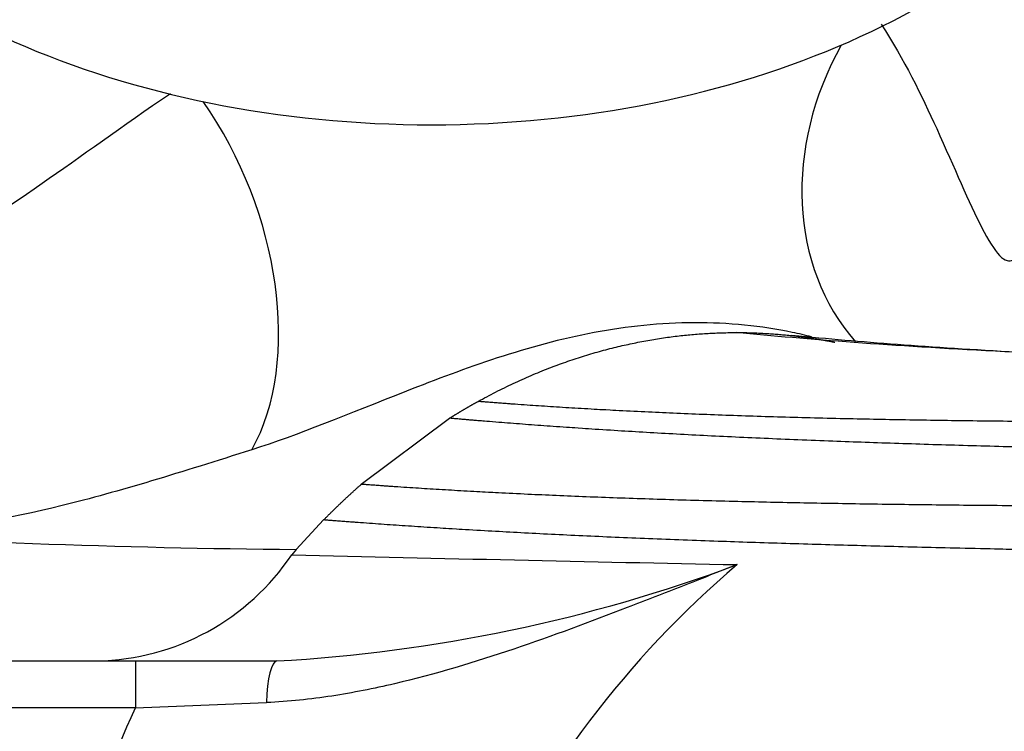
# Model space of a CAD drawing. Units: millimetres. Extents: x 7 to 205, y 53 to 289.
# Drawn here: x 119 to 124, y 78 to 82 of the extents above; entities that cross this region are included whole.
import ezdxf

# ---------------------------------------------------------------- set-up
doc = ezdxf.new("R2010")
doc.units = ezdxf.units.MM
for name, color, linetype in [('27068', 7, 'Continuous'), ('4095', 7, 'Continuous'), ('4308', 7, 'Continuous'), ('9905', 7, 'Continuous'), ('Défaut', 7, 'Continuous')]:
    doc.layers.add(name, color=color, linetype=linetype)

# ---------------------------------------------------------------- blocks, each defined once
blk = doc.blocks.new('SE2')
at = {"layer": '27068', "color": 7, "linetype": 'Continuous'}
blk.add_ellipse((120.9579, 85.5832), major_axis=(-5.375, 0), ratio=0.642788, start_param=0.818534, end_param=2.323059, dxfattribs=at)
at = {"layer": '4095', "color": 7, "linetype": 'Continuous'}
blk.add_ellipse((120.9579, 83.9745), major_axis=(3.9375, 0), ratio=0.642788, start_param=3.511394, end_param=5.913384, dxfattribs=at)
at = {"layer": '4308', "color": 7, "linetype": 'Continuous'}
for p, q in [((120.5833, 79.5275), (121.0534, 79.8796)), ((120.2359, 79.1807), (120.3827, 79.3375)), ((120.2359, 79.1807), (120.2131, 79.1521)), ((117.5542, 78.5862), (119.3795, 78.5862)), ((119.3795, 78.5862), (120.1334, 78.5862)), ((119.3795, 78.5862), (119.3795, 78.3362)), ((119.3795, 78.3362), (118.0788, 78.3362))]:
    blk.add_line(p, q, dxfattribs=at)
for centre, radius, start, end in [((120.634, 128.1564), 48.9773, 266.24723, 269.5343), ((119.1518, 79.8638), 1.2779, 271.102, 326.1584), ((132.9869, 601.7185), 522.7225, 268.599725, 268.85992), ((119.6738, 86.8991), 8.3256, 273.16459, 290.47668), ((125.999, 75.0862), 5.2681, 130.375, 229.6255), ((115.5179, 183.1756), 104.9105, 272.10944, 272.491456)]:
    blk.add_arc(centre, radius, start, end, dxfattribs=at)
for centre, major_axis, ratio, start_param, end_param in [((124.2598, 81.3201), (0.8838, 1.1809), 0.840314, 1.728433, 2.966209), ((119.1133, 80.7715), (-0.5547, 1.3667), 0.634767, 3.610756, 5.059524), ((120.1334, 78.3362), (0, 0.25), 0.221528, 0, 1.458251)]:
    blk.add_ellipse(centre, major_axis=major_axis, ratio=ratio, start_param=start_param, end_param=end_param, dxfattribs=at)
for points, knots in [([(123.3531, 81.9791), (123.4772, 81.7918), (123.5695, 81.5991), (123.744, 81.2149), (123.821, 81.0274), (123.9241, 80.8288), (123.9565, 80.7763), (124.0135, 80.7161), (124.0386, 80.7155), (124.0631, 80.7257), (124.0691, 80.7354), (124.0707, 80.7519)], [0.009681, 0.009681, 0.009681, 0.009681, 0.0625, 0.0625, 0.125, 0.125, 0.15625, 0.15625, 0.1875, 0.1875, 0.2084389, 0.2084389, 0.2084389, 0.2084389]), ([(117.8447, 80.7565), (117.8466, 80.7348), (117.8534, 80.7177), (117.8818, 80.6864), (117.9099, 80.6722), (118.0285, 80.6547), (118.1519, 80.6888), (118.4649, 80.8482), (118.6574, 80.974), (119.0844, 81.2722), (119.3092, 81.4351), (119.5666, 81.611)], [0.7600642, 0.7600642, 0.7600642, 0.7600642, 0.78125, 0.78125, 0.8125, 0.8125, 0.875, 0.875, 0.9375, 0.9375, 0.9933347, 0.9933347, 0.9933347, 0.9933347]), ([(120.0004, 79.7117), (119.6235, 79.592), (119.2891, 79.4874), (118.6905, 79.3405), (118.4288, 79.2999), (118.0011, 79.3041), (117.8306, 79.3486), (117.6505, 79.481), (117.6058, 79.5361), (117.5397, 79.6456), (117.5191, 79.7102), (117.4968, 79.9351), (117.5358, 80.1239), (117.6885, 80.4435), (117.7568, 80.5575), (117.8439, 80.6745)], [0, 0, 0, 0, 0.0625, 0.0625, 0.125, 0.125, 0.1875, 0.1875, 0.21875, 0.21875, 0.25, 0.25, 0.3125, 0.3125, 0.3446442, 0.3446442, 0.3446442, 0.3446442]), ([(122.982, 80.3128), (122.9491, 80.3216), (122.9151, 80.3298), (122.7173, 80.3718), (122.5382, 80.3892), (122.1784, 80.3876), (121.9992, 80.3689), (121.4725, 80.27), (121.1334, 80.1456), (120.5164, 79.9026), (120.2419, 79.7884), (120.0004, 79.7117)], [0.2230885, 0.2230885, 0.2230885, 0.2230885, 0.25, 0.25, 0.375, 0.375, 0.5, 0.5, 0.75, 0.75, 1, 1, 1, 1]), ([(139.8183, 79.416), (138.4251, 79.4462), (136.577, 79.529), (134.6935, 79.6645), (134.1409, 79.7365), (133.9254, 79.7771), (133.5511, 79.8337), (132.3701, 79.9461), (130.871, 80.0342), (129.5221, 80.0732), (128.9123, 80.1036), (128.5097, 80.1292), (127.4277, 80.1507), (125.7487, 80.1699), (123.8821, 80.2286), (122.9582, 80.2998), (122.5829, 80.3362)], [0.0536906, 0.0536906, 0.0536906, 0.0536906, 0.25, 0.3125, 0.3203125, 0.328125, 0.34375, 0.375, 0.5, 0.5625, 0.578125, 0.59375, 0.625, 0.75, 0.875, 1, 1, 1, 1]), ([(139.7789, 79.4169), (139.5075, 79.4234), (139.085, 79.4339), (138.4431, 79.4559), (137.9299, 79.4766), (137.5213, 79.4952), (137.2105, 79.5104), (136.952, 79.5239), (136.7102, 79.5371), (136.4521, 79.5518), (136.1731, 79.5686), (135.8392, 79.5896), (135.4705, 79.614), (135.0882, 79.6429), (134.748, 79.6759), (134.4237, 79.7109), (134.1176, 79.7677), (133.8522, 79.8044), (133.6131, 79.833), (133.3613, 79.8586), (133.0665, 79.8849), (132.6876, 79.9164), (132.2119, 79.9514), (131.6232, 79.9883), (130.9462, 80.0229), (130.1823, 80.0514), (129.3397, 80.0796), (128.5123, 80.1301), (127.7223, 80.1367), (126.9813, 80.1492), (126.2281, 80.1603), (125.4787, 80.1764), (124.7477, 80.199), (124.0585, 80.23), (123.4075, 80.2722), (123.0753, 80.3018), (122.878, 80.3199)], [0, 0, 0, 0, 0.037831, 0.070051, 0.096814, 0.117133, 0.132835, 0.14461, 0.156718, 0.169954, 0.184307, 0.199759, 0.221596, 0.241547, 0.25953, 0.275631, 0.293063, 0.306433, 0.317134, 0.32997, 0.34504, 0.362387, 0.388352, 0.41889, 0.454537, 0.49529, 0.541102, 0.591747, 0.633004, 0.677379, 0.724764, 0.775002, 0.827911, 0.883252, 0.940733, 1, 1, 1, 1]), ([(122.5863, 79.0995), (122.5383, 79.0807), (122.4894, 79.0615), (122.3922, 79.0233), (122.3436, 79.0041), (122.1972, 78.9466), (122.0991, 78.9082), (121.8027, 78.7941), (121.6021, 78.719), (121.1901, 78.5798), (120.978, 78.5153), (120.6502, 78.4387), (120.5392, 78.4165), (120.3127, 78.3819), (120.1971, 78.3694), (120.0784, 78.3642)], [0, 0, 0, 0, 0.0625, 0.0625, 0.125, 0.125, 0.25, 0.25, 0.5, 0.5, 0.75, 0.75, 0.875, 0.875, 1, 1, 1, 1])]:
    blk.add_open_spline(points, degree=3, knots=knots, dxfattribs=at)
for points, weights in [([(121.2055, 79.9691), (121.5496, 80.1594), (121.9029, 80.2815), (122.2522, 80.3362), (122.5829, 80.3362)], [0.578739466253, 0.581091742511, 0.583701365798, 0.585786437627, 0.585786437627]), ([(122.5829, 80.3362), (122.7107, 80.3362), (122.8409, 80.328), (122.973, 80.3111), (123.1061, 80.2848)], [0.585786437627, 0.585786437627, 0.585475538043, 0.584943588884, 0.584263129051]), ([(121.0534, 79.8796), (121.0912, 79.9032), (121.1292, 79.9261), (121.1673, 79.948), (121.2055, 79.9691)], [0.577722339812, 0.577969879271, 0.57822255948, 0.578479440532, 0.578739466253]), ([(120.3827, 79.3375), (120.4318, 79.3874), (120.4817, 79.4357), (120.5322, 79.4824), (120.5833, 79.5275)], [0.574128529495, 0.574311001248, 0.574516557367, 0.574744024483, 0.574991747166])]:
    blk.add_rational_spline(points, weights, degree=4, dxfattribs=at)
for points, weights in [([(141.0669, 79.3987), (139.1412, 79.4079), (136.699, 79.4762), (134.2304, 79.6073), (133.6249, 79.6601), (133.3892, 79.6879), (132.9808, 79.7266), (131.693, 79.8047), (130.0559, 79.8533), (128.588, 79.8559), (127.9237, 79.8623), (127.4845, 79.8692), (126.3087, 79.8629), (124.5103, 79.8519), (122.5454, 79.8824), (121.5894, 79.9377), (121.2055, 79.9691)], [1, 0.99980442787, 0.99917095463, 0.998174624847, 0.997576590245, 0.99717415623, 0.996615023443, 0.995558718204, 0.99429971931, 0.993069691571, 0.992250608131, 0.99160388196, 0.990600162326, 0.989473723271, 0.988508412623, 0.988065846743, 0.987970067388]), ([(141.0669, 78.8987), (139.1411, 78.9146), (136.6969, 79.0003), (134.2219, 79.1574), (133.6124, 79.229), (133.3741, 79.2702), (132.9617, 79.3277), (131.6635, 79.4412), (130.0108, 79.5355), (128.5259, 79.5851), (127.8508, 79.6219), (127.403, 79.6524), (126.21, 79.6829), (124.3892, 79.7124), (122.4038, 79.7759), (121.4394, 79.8454), (121.0534, 79.8796)], [1, 0.999776199914, 0.999051294143, 0.997911158833, 0.997226806746, 0.996766287309, 0.99612645194, 0.9949176846, 0.993476967761, 0.992069403637, 0.991132097568, 0.990392026001, 0.989243434223, 0.987954410284, 0.986849771263, 0.986343327518, 0.986233723824]), ([(141.1105, 78.8987), (139.1204, 78.9089), (136.5942, 78.9759), (134.0396, 79.1025), (133.4111, 79.1557), (133.166, 79.1846), (132.7421, 79.2249), (131.4067, 79.3056), (129.7071, 79.362), (128.1837, 79.3766), (127.4928, 79.3904), (127.0351, 79.4028), (125.814, 79.4067), (123.9577, 79.4072), (121.9442, 79.4437), (120.9716, 79.498), (120.5833, 79.5275)], [1, 0.999700418734, 0.998730051865, 0.997203854151, 0.996287772891, 0.995671316488, 0.994814825799, 0.993196756492, 0.991268197024, 0.989384016147, 0.988129327895, 0.987138659924, 0.985601142288, 0.983875640611, 0.982396958622, 0.981719027432, 0.981572310718]), ([(141.1105, 78.4028), (139.1202, 78.418), (136.5913, 78.4969), (134.0284, 78.6406), (133.3946, 78.7071), (133.1461, 78.7458), (132.7169, 78.7998), (131.3678, 78.9061), (129.6476, 78.9969), (128.1018, 79.0481), (127.3966, 79.0854), (126.9276, 79.1161), (125.6837, 79.1488), (123.7978, 79.1811), (121.7574, 79.2426), (120.7737, 79.3066), (120.3827, 79.3375)], [1, 0.999676462156, 0.998628498077, 0.996980255095, 0.995990917676, 0.995325165178, 0.994400183602, 0.992652722343, 0.990569941994, 0.988535089053, 0.987180067297, 0.986110178701, 0.984449710579, 0.982586225918, 0.980989298345, 0.980257155115, 0.980098705922])]:
    blk.add_rational_spline(points, weights, degree=3, knots=[0, 0, 0, 0, 0.25, 0.3125, 0.320312, 0.328125, 0.34375, 0.375, 0.5, 0.5625, 0.578125, 0.59375, 0.625, 0.75, 0.875, 1, 1, 1, 1], dxfattribs=at)
blk.add_open_spline([(119.0622, 77.5094), (119.1517, 77.7906), (119.2573, 78.0663), (119.3795, 78.3362)], degree=3, dxfattribs=at)
at = {"layer": '9905', "color": 7, "linetype": 'Continuous'}
blk.add_circle((116.2079, 75.0862), 3.75, dxfattribs=at)

msp = doc.modelspace()

# ---------------------------------------------------------------- block references
at = {"layer": 'Défaut'}
msp.add_blockref('SE2', (0, 0), dxfattribs=at)

doc.saveas('drawing.dxf')
